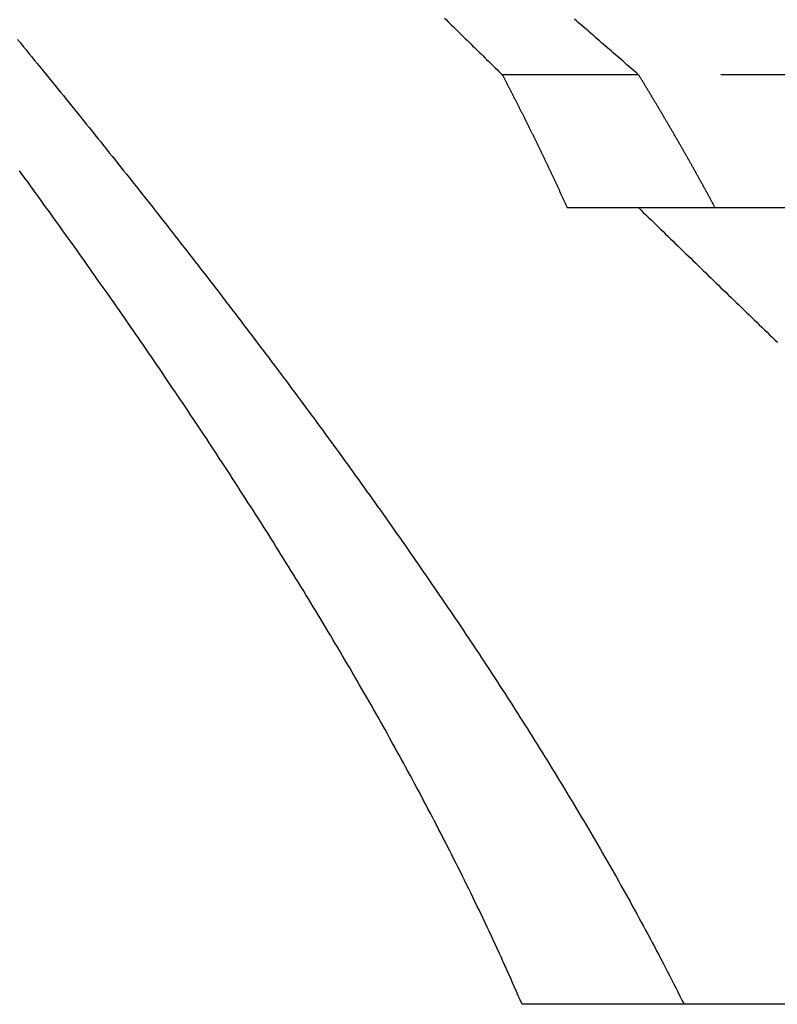
# Model space of a CAD drawing. Extents: x 1216 to 1420, y 50 to 203.
# Drawn here: x 1377 to 1382, y 154 to 162 of the extents above; entities that cross this region are included whole.
import ezdxf

# ---------------------------------------------------------------- set-up
doc = ezdxf.new("R2010")
doc.units = 0
doc.header["$LTSCALE"] = 10
doc.linetypes.add('HIDDEN', pattern=[0.375, 0.25, -0.125])
doc.layers.get('0').update_dxf_attribs({"linetype": 'CONTINUOUS'})
doc.layers.add('HILF', color=2, linetype='CONTINUOUS')

# ---------------------------------------------------------------- blocks, each defined once
blk = doc.blocks.new('A$C45846710')
at = {"color": 1, "linetype": 'HIDDEN', "extrusion": (2e-16, 1, -2e-16)}
for p, q in [((87.7242, 94.0962), (86.698, 94.0962)), ((94.592, 94.0962), (87.7242, 94.0962)), ((87.1856, 93.0962), (87.7224, 93.0962)), ((87.7224, 93.0962), (88.2996, 93.0962)), ((88.2996, 93.0962), (95.4982, 93.0962))]:
    blk.add_line(p, q, dxfattribs=at)
at = {"color": 3, "linetype": 'CONTINUOUS', "extrusion": (2e-16, 1, -2e-16)}
for p, q in [((88.0662, 87.0962), (86.8467, 87.0962)), ((93.2516, 87.0962), (88.0662, 87.0962))]:
    blk.add_line(p, q, dxfattribs=at)
at = {"color": 3}
for points in [[(86.8467, 87.0962, 0), (86.8327, 87.1287, 0), (86.8185, 87.1612, 0), (86.8043, 87.1937, 0), (86.79, 87.2262, 0), (86.7757, 87.2586, 0), (86.7612, 87.291, 0), (86.7468, 87.3234, 0), (86.7323, 87.3558, 0), (86.7177, 87.3881, 0), (86.703, 87.4204, 0), (86.6883, 87.4527, 0), (86.6735, 87.485, 0), (86.6587, 87.5172, 0), (86.6438, 87.5495, 0), (86.6289, 87.5817, 0), (86.6139, 87.6139, 0), (86.5988, 87.646, 0), (86.5837, 87.6782, 0), (86.5685, 87.7103, 0), (86.5533, 87.7424, 0), (86.538, 87.7745, 0), (86.5227, 87.8065, 0), (86.5073, 87.8385, 0), (86.4918, 87.8705, 0), (86.4763, 87.9025, 0), (86.4607, 87.9345, 0), (86.4451, 87.9664, 0), (86.4294, 87.9983, 0), (86.4137, 88.0302, 0), (86.3979, 88.0621, 0), (86.3821, 88.094, 0), (86.3662, 88.1258, 0), (86.3503, 88.1576, 0), (86.3343, 88.1894, 0), (86.3183, 88.2211, 0), (86.3022, 88.2529, 0), (86.286, 88.2846, 0), (86.2698, 88.3163, 0), (86.2536, 88.348, 0), (86.2373, 88.3796, 0), (86.221, 88.4113, 0), (86.2046, 88.4429, 0), (86.1882, 88.4745, 0), (86.1717, 88.5061, 0), (86.1551, 88.5376, 0), (86.1386, 88.5692, 0), (86.1219, 88.6007, 0), (86.1053, 88.6322, 0), (86.0886, 88.6636, 0), (86.0718, 88.6951, 0), (86.055, 88.7265, 0), (86.0381, 88.7579, 0), (86.0212, 88.7893, 0), (86.0043, 88.8207, 0), (85.9873, 88.852, 0), (85.9703, 88.8833, 0), (85.9532, 88.9146, 0), (85.9361, 88.9459, 0), (85.9189, 88.9772, 0), (85.9017, 89.0084, 0), (85.8845, 89.0397, 0), (85.8672, 89.0709, 0), (85.8499, 89.1021, 0), (85.8325, 89.1332, 0), (85.8151, 89.1644, 0), (85.7977, 89.1955, 0), (85.7802, 89.2266, 0), (85.7626, 89.2577, 0), (85.7451, 89.2887, 0), (85.7275, 89.3198, 0), (85.7098, 89.3508, 0), (85.6921, 89.3818, 0), (85.6744, 89.4128, 0), (85.6566, 89.4437, 0), (85.6388, 89.4747, 0), (85.621, 89.5056, 0), (85.6031, 89.5365, 0), (85.5852, 89.5674, 0), (85.5672, 89.5982, 0), (85.5492, 89.6291, 0), (85.5312, 89.6599, 0), (85.5131, 89.6907, 0), (85.495, 89.7215, 0), (85.4769, 89.7522, 0), (85.4587, 89.783, 0), (85.4405, 89.8137, 0), (85.4223, 89.8444, 0), (85.404, 89.875, 0), (85.3857, 89.9057, 0), (85.3674, 89.9363, 0), (85.349, 89.967, 0), (85.3306, 89.9976, 0), (85.3121, 90.0281, 0), (85.2937, 90.0587, 0), (85.2751, 90.0892, 0), (85.2566, 90.1197, 0), (85.238, 90.1502, 0), (85.2194, 90.1807, 0), (85.2008, 90.2112, 0), (85.1821, 90.2416, 0), (85.1634, 90.272, 0), (85.1447, 90.3024, 0), (85.1259, 90.3328, 0), (85.1072, 90.3632, 0), (85.0883, 90.3935, 0), (85.0695, 90.4238, 0), (85.0506, 90.4541, 0), (85.0317, 90.4844, 0), (85.0128, 90.5147, 0), (84.9938, 90.5449, 0), (84.9748, 90.5751, 0), (84.9558, 90.6053, 0), (84.9368, 90.6355, 0), (84.9177, 90.6657, 0), (84.8986, 90.6958, 0), (84.8795, 90.7259, 0), (84.8603, 90.756, 0), (84.8412, 90.7861, 0), (84.822, 90.8162, 0), (84.8027, 90.8462, 0), (84.7835, 90.8762, 0), (84.7642, 90.9062, 0), (84.7449, 90.9362, 0), (84.7256, 90.9661, 0), (84.7063, 90.996, 0), (84.6869, 91.026, 0), (84.6675, 91.0558, 0), (84.6481, 91.0857, 0), (84.6286, 91.1155, 0), (84.6092, 91.1454, 0), (84.5897, 91.1752, 0), (84.5702, 91.2049, 0), (84.5507, 91.2347, 0), (84.5311, 91.2644, 0), (84.5116, 91.2941, 0), (84.492, 91.3238, 0), (84.4724, 91.3535, 0), (84.4528, 91.3831, 0), (84.4331, 91.4128, 0), (84.4135, 91.4424, 0), (84.3938, 91.472, 0), (84.3741, 91.5015, 0), (84.3543, 91.531, 0), (84.3346, 91.5606, 0), (84.3148, 91.59, 0), (84.2951, 91.6195, 0), (84.2753, 91.649, 0), (84.2554, 91.6784, 0), (84.2356, 91.7078, 0), (84.2158, 91.7372, 0), (84.1959, 91.7665, 0), (84.176, 91.7958, 0), (84.1561, 91.8252, 0), (84.1362, 91.8544, 0), (84.1163, 91.8837, 0), (84.0963, 91.9129, 0), (84.0764, 91.9422, 0), (84.0564, 91.9714, 0), (84.0364, 92.0005, 0), (84.0164, 92.0297, 0), (83.9963, 92.0588, 0), (83.9763, 92.0879, 0), (83.9563, 92.117, 0), (83.9362, 92.146, 0), (83.9161, 92.1751, 0), (83.896, 92.2041, 0), (83.8759, 92.2331, 0), (83.8558, 92.262, 0), (83.8357, 92.291, 0), (83.8155, 92.3199, 0), (83.7954, 92.3488, 0), (83.7752, 92.3777, 0), (83.755, 92.4065, 0), (83.7348, 92.4353, 0), (83.7146, 92.4641, 0), (83.6944, 92.4929, 0), (83.6742, 92.5217, 0), (83.654, 92.5504, 0), (83.6337, 92.5791, 0), (83.6135, 92.6078, 0), (83.5932, 92.6364, 0), (83.5729, 92.665, 0), (83.5526, 92.6937, 0), (83.5323, 92.7222, 0), (83.512, 92.7508, 0), (83.4917, 92.7793, 0), (83.4714, 92.8078, 0), (83.4511, 92.8363, 0), (83.4308, 92.8648, 0), (83.4104, 92.8932, 0), (83.3901, 92.9216, 0), (83.3697, 92.95, 0), (83.3494, 92.9784, 0), (83.329, 93.0067, 0), (83.3086, 93.035, 0), (83.2882, 93.0633, 0), (83.2678, 93.0916, 0), (83.2474, 93.1198, 0), (83.227, 93.148, 0), (83.2066, 93.1762, 0), (83.1862, 93.2044, 0), (83.1658, 93.2325, 0), (83.1454, 93.2606, 0), (83.1249, 93.2887, 0), (83.1045, 93.3167, 0), (83.0841, 93.3448, 0), (83.0636, 93.3728, 0)], [(83.048, 94.3626, 0), (83.0696, 94.3363, 0), (83.0911, 94.3099, 0), (83.1127, 94.2836, 0), (83.1343, 94.2572, 0), (83.1559, 94.2308, 0), (83.1775, 94.2044, 0), (83.1991, 94.178, 0), (83.2206, 94.1515, 0), (83.2422, 94.125, 0), (83.2638, 94.0985, 0), (83.2854, 94.072, 0), (83.307, 94.0454, 0), (83.3287, 94.0188, 0), (83.3503, 93.9922, 0), (83.3719, 93.9656, 0), (83.3935, 93.9389, 0), (83.4151, 93.9122, 0), (83.4367, 93.8855, 0), (83.4583, 93.8588, 0), (83.48, 93.832, 0), (83.5016, 93.8052, 0), (83.5232, 93.7784, 0), (83.5448, 93.7516, 0), (83.5664, 93.7247, 0), (83.5881, 93.6979, 0), (83.6097, 93.671, 0), (83.6313, 93.6441, 0), (83.6529, 93.6171, 0), (83.6745, 93.5902, 0), (83.6962, 93.5632, 0), (83.7178, 93.5361, 0), (83.7394, 93.5091, 0), (83.761, 93.4821, 0), (83.7826, 93.455, 0), (83.8042, 93.4279, 0), (83.8259, 93.4007, 0), (83.8475, 93.3736, 0), (83.8691, 93.3464, 0), (83.8907, 93.3192, 0), (83.9123, 93.292, 0), (83.9339, 93.2648, 0), (83.9555, 93.2375, 0), (83.9771, 93.2102, 0), (83.9987, 93.1829, 0), (84.0203, 93.1556, 0), (84.0418, 93.1283, 0), (84.0634, 93.1009, 0), (84.085, 93.0735, 0), (84.1066, 93.0461, 0), (84.1281, 93.0187, 0), (84.1497, 92.9912, 0), (84.1713, 92.9637, 0), (84.1928, 92.9362, 0), (84.2144, 92.9087, 0), (84.2359, 92.8812, 0), (84.2574, 92.8536, 0), (84.279, 92.826, 0), (84.3005, 92.7984, 0), (84.322, 92.7708, 0), (84.3435, 92.7431, 0), (84.365, 92.7155, 0), (84.3865, 92.6878, 0), (84.408, 92.6601, 0), (84.4295, 92.6323, 0), (84.451, 92.6046, 0), (84.4724, 92.5768, 0), (84.4939, 92.549, 0), (84.5154, 92.5212, 0), (84.5368, 92.4934, 0), (84.5583, 92.4655, 0), (84.5797, 92.4377, 0), (84.6011, 92.4098, 0), (84.6225, 92.3819, 0), (84.6439, 92.3539, 0), (84.6653, 92.326, 0), (84.6867, 92.298, 0), (84.7081, 92.27, 0), (84.7294, 92.242, 0), (84.7508, 92.214, 0), (84.7721, 92.1859, 0), (84.7935, 92.1578, 0), (84.8148, 92.1297, 0), (84.8361, 92.1016, 0), (84.8574, 92.0735, 0), (84.8787, 92.0453, 0), (84.9, 92.0172, 0), (84.9212, 91.989, 0), (84.9425, 91.9608, 0), (84.9637, 91.9325, 0), (84.985, 91.9043, 0), (85.0062, 91.876, 0), (85.0274, 91.8477, 0), (85.0486, 91.8194, 0), (85.0697, 91.7911, 0), (85.0909, 91.7627, 0), (85.112, 91.7344, 0), (85.1332, 91.706, 0), (85.1543, 91.6776, 0), (85.1754, 91.6492, 0), (85.1965, 91.6207, 0), (85.2175, 91.5923, 0), (85.2386, 91.5638, 0), (85.2596, 91.5353, 0), (85.2806, 91.5068, 0), (85.3017, 91.4782, 0), (85.3226, 91.4497, 0), (85.3436, 91.4211, 0), (85.3646, 91.3925, 0), (85.3855, 91.3639, 0), (85.4064, 91.3353, 0), (85.4273, 91.3066, 0), (85.4482, 91.278, 0), (85.4691, 91.2493, 0), (85.4899, 91.2206, 0), (85.5108, 91.1919, 0), (85.5316, 91.1631, 0), (85.5524, 91.1344, 0), (85.5732, 91.1056, 0), (85.5939, 91.0768, 0), (85.6146, 91.048, 0), (85.6354, 91.0192, 0), (85.6561, 90.9903, 0), (85.6767, 90.9615, 0), (85.6974, 90.9326, 0), (85.718, 90.9037, 0), (85.7386, 90.8748, 0), (85.7592, 90.8458, 0), (85.7798, 90.8169, 0), (85.8003, 90.7879, 0), (85.8209, 90.7589, 0), (85.8414, 90.7299, 0), (85.8618, 90.7009, 0), (85.8823, 90.6718, 0), (85.9027, 90.6428, 0), (85.9231, 90.6137, 0), (85.9435, 90.5846, 0), (85.9639, 90.5555, 0), (85.9842, 90.5264, 0), (86.0045, 90.4972, 0), (86.0248, 90.4681, 0), (86.0451, 90.4389, 0), (86.0653, 90.4097, 0), (86.0855, 90.3806, 0), (86.1057, 90.3513, 0), (86.1258, 90.3221, 0), (86.146, 90.2929, 0), (86.166, 90.2636, 0), (86.1861, 90.2343, 0), (86.2062, 90.2051, 0), (86.2262, 90.1757, 0), (86.2461, 90.1464, 0), (86.2661, 90.1171, 0), (86.286, 90.0877, 0), (86.3059, 90.0584, 0), (86.3258, 90.029, 0), (86.3456, 89.9996, 0), (86.3654, 89.9702, 0), (86.3852, 89.9407, 0), (86.4049, 89.9113, 0), (86.4246, 89.8818, 0), (86.4443, 89.8524, 0), (86.4639, 89.8229, 0), (86.4835, 89.7934, 0), (86.5031, 89.7638, 0), (86.5227, 89.7343, 0), (86.5422, 89.7047, 0), (86.5617, 89.6752, 0), (86.5811, 89.6456, 0), (86.6005, 89.616, 0), (86.6199, 89.5863, 0), (86.6393, 89.5567, 0), (86.6586, 89.527, 0), (86.6779, 89.4974, 0), (86.6971, 89.4677, 0), (86.7163, 89.438, 0), (86.7355, 89.4082, 0), (86.7546, 89.3785, 0), (86.7737, 89.3487, 0), (86.7928, 89.319, 0), (86.8118, 89.2892, 0), (86.8308, 89.2594, 0), (86.8497, 89.2295, 0), (86.8687, 89.1997, 0), (86.8875, 89.1698, 0), (86.9064, 89.14, 0), (86.9252, 89.1101, 0), (86.944, 89.0802, 0), (86.9627, 89.0502, 0), (86.9814, 89.0203, 0), (87, 88.9903, 0), (87.0186, 88.9604, 0), (87.0372, 88.9304, 0), (87.0557, 88.9004, 0), (87.0742, 88.8703, 0), (87.0927, 88.8403, 0), (87.1111, 88.8102, 0), (87.1294, 88.7801, 0), (87.1478, 88.75, 0), (87.166, 88.7199, 0), (87.1843, 88.6898, 0), (87.2025, 88.6596, 0), (87.2206, 88.6295, 0), (87.2388, 88.5993, 0), (87.2568, 88.5691, 0), (87.2748, 88.5389, 0), (87.2928, 88.5086, 0), (87.3108, 88.4784, 0), (87.3287, 88.4481, 0), (87.3465, 88.4178, 0), (87.3643, 88.3875, 0), (87.3821, 88.3571, 0), (87.3998, 88.3268, 0), (87.4175, 88.2964, 0), (87.4351, 88.266, 0), (87.4526, 88.2356, 0), (87.4702, 88.2052, 0), (87.4876, 88.1748, 0), (87.5051, 88.1443, 0), (87.5224, 88.1138, 0), (87.5398, 88.0833, 0), (87.5571, 88.0528, 0), (87.5743, 88.0222, 0), (87.5915, 87.9917, 0), (87.6086, 87.9611, 0), (87.6257, 87.9305, 0), (87.6427, 87.8999, 0), (87.6597, 87.8692, 0), (87.6766, 87.8385, 0), (87.6935, 87.8079, 0), (87.7103, 87.7772, 0), (87.7271, 87.7464, 0), (87.7438, 87.7157, 0), (87.7604, 87.6849, 0), (87.777, 87.6541, 0), (87.7936, 87.6233, 0), (87.8101, 87.5925, 0), (87.8265, 87.5616, 0), (87.8429, 87.5308, 0), (87.8592, 87.4999, 0), (87.8755, 87.4689, 0), (87.8917, 87.438, 0), (87.9079, 87.407, 0), (87.924, 87.376, 0), (87.94, 87.345, 0), (87.956, 87.314, 0), (87.9719, 87.283, 0), (87.9878, 87.2519, 0), (88.0036, 87.2208, 0), (88.0193, 87.1897, 0), (88.035, 87.1585, 0), (88.0507, 87.1274, 0), (88.0662, 87.0962, 0)]]:
    blk.add_polyline3d(points, dxfattribs=at)
at = {"color": 1}
for points in [[(86.2639, 94.5216, 0), (86.2771, 94.5087, 0), (86.2903, 94.4958, 0), (86.3035, 94.4828, 0), (86.3166, 94.4699, 0), (86.3298, 94.457, 0), (86.343, 94.4441, 0), (86.3561, 94.4312, 0), (86.3693, 94.4183, 0), (86.3825, 94.4053, 0), (86.3956, 94.3924, 0), (86.4088, 94.3795, 0), (86.422, 94.3666, 0), (86.4351, 94.3537, 0), (86.4483, 94.3408, 0), (86.4614, 94.3279, 0), (86.4746, 94.315, 0), (86.4878, 94.3021, 0), (86.5009, 94.2892, 0), (86.5141, 94.2763, 0), (86.5272, 94.2634, 0), (86.5404, 94.2506, 0), (86.5535, 94.2377, 0), (86.5666, 94.2248, 0), (86.5798, 94.2119, 0), (86.5929, 94.199, 0), (86.6061, 94.1862, 0), (86.6192, 94.1733, 0), (86.6323, 94.1604, 0), (86.6455, 94.1476, 0), (86.6586, 94.1347, 0), (86.6717, 94.1219, 0), (86.6848, 94.109, 0), (86.698, 94.0962, 0)], [(87.7242, 94.0962, 0), (87.7096, 94.1088, 0), (87.6949, 94.1214, 0), (87.6803, 94.1341, 0), (87.6656, 94.1467, 0), (87.651, 94.1594, 0), (87.6363, 94.1721, 0), (87.6217, 94.1847, 0), (87.6071, 94.1974, 0), (87.5924, 94.2101, 0), (87.5778, 94.2227, 0), (87.5631, 94.2354, 0), (87.5485, 94.2481, 0), (87.5338, 94.2608, 0), (87.5192, 94.2735, 0), (87.5045, 94.2862, 0), (87.4899, 94.2989, 0), (87.4752, 94.3116, 0), (87.4606, 94.3243, 0), (87.4459, 94.337, 0), (87.4313, 94.3498, 0), (87.4166, 94.3625, 0), (87.4019, 94.3752, 0), (87.3873, 94.388, 0), (87.3726, 94.4007, 0), (87.358, 94.4134, 0), (87.3433, 94.4262, 0), (87.3287, 94.4389, 0), (87.314, 94.4517, 0), (87.2994, 94.4645, 0), (87.2847, 94.4772, 0), (87.2701, 94.49, 0), (87.2554, 94.5027, 0), (87.2408, 94.5155, 0)], [(86.698, 94.0962, 0), (86.7007, 94.091, 0), (86.7033, 94.0859, 0), (86.706, 94.0808, 0), (86.7087, 94.0756, 0), (86.7114, 94.0705, 0), (86.7141, 94.0653, 0), (86.7167, 94.0602, 0), (86.7194, 94.055, 0), (86.7221, 94.0499, 0), (86.7248, 94.0448, 0), (86.7274, 94.0396, 0), (86.7301, 94.0345, 0), (86.7328, 94.0293, 0), (86.7354, 94.0242, 0), (86.7381, 94.019, 0), (86.7408, 94.0138, 0), (86.7434, 94.0087, 0), (86.7461, 94.0035, 0), (86.7488, 93.9984, 0), (86.7514, 93.9932, 0), (86.7541, 93.9881, 0), (86.7567, 93.9829, 0), (86.7594, 93.9777, 0), (86.7621, 93.9726, 0), (86.7647, 93.9674, 0), (86.7674, 93.9623, 0), (86.77, 93.9571, 0), (86.7727, 93.9519, 0), (86.7753, 93.9468, 0), (86.778, 93.9416, 0), (86.7806, 93.9364, 0), (86.7833, 93.9313, 0), (86.7859, 93.9261, 0), (86.7885, 93.9209, 0), (86.7912, 93.9157, 0), (86.7938, 93.9106, 0), (86.7965, 93.9054, 0), (86.7991, 93.9002, 0), (86.8017, 93.895, 0), (86.8044, 93.8899, 0), (86.807, 93.8847, 0), (86.8096, 93.8795, 0), (86.8123, 93.8743, 0), (86.8149, 93.8691, 0), (86.8175, 93.864, 0), (86.8201, 93.8588, 0), (86.8228, 93.8536, 0), (86.8254, 93.8484, 0), (86.828, 93.8432, 0), (86.8306, 93.838, 0), (86.8333, 93.8328, 0), (86.8359, 93.8276, 0), (86.8385, 93.8225, 0), (86.8411, 93.8173, 0), (86.8437, 93.8121, 0), (86.8463, 93.8069, 0), (86.849, 93.8017, 0), (86.8516, 93.7965, 0), (86.8542, 93.7913, 0), (86.8568, 93.7861, 0), (86.8594, 93.7809, 0), (86.862, 93.7757, 0), (86.8646, 93.7705, 0), (86.8672, 93.7653, 0), (86.8698, 93.7601, 0), (86.8724, 93.7549, 0), (86.875, 93.7497, 0), (86.8776, 93.7445, 0), (86.8802, 93.7392, 0), (86.8828, 93.734, 0), (86.8854, 93.7288, 0), (86.888, 93.7236, 0), (86.8906, 93.7184, 0), (86.8932, 93.7132, 0), (86.8957, 93.708, 0), (86.8983, 93.7028, 0), (86.9009, 93.6975, 0), (86.9035, 93.6923, 0), (86.9061, 93.6871, 0), (86.9087, 93.6819, 0), (86.9112, 93.6767, 0), (86.9138, 93.6714, 0), (86.9164, 93.6662, 0), (86.919, 93.661, 0), (86.9215, 93.6558, 0), (86.9241, 93.6506, 0), (86.9267, 93.6453, 0), (86.9292, 93.6401, 0), (86.9318, 93.6349, 0), (86.9344, 93.6296, 0), (86.9369, 93.6244, 0), (86.9395, 93.6192, 0), (86.9421, 93.6139, 0), (86.9446, 93.6087, 0), (86.9472, 93.6035, 0), (86.9497, 93.5982, 0), (86.9523, 93.593, 0), (86.9548, 93.5878, 0), (86.9574, 93.5825, 0), (86.96, 93.5773, 0), (86.9625, 93.572, 0), (86.965, 93.5668, 0), (86.9676, 93.5616, 0), (86.9701, 93.5563, 0), (86.9727, 93.5511, 0), (86.9752, 93.5458, 0), (86.9778, 93.5406, 0), (86.9803, 93.5353, 0), (86.9828, 93.5301, 0), (86.9854, 93.5248, 0), (86.9879, 93.5196, 0), (86.9904, 93.5143, 0), (86.993, 93.5091, 0), (86.9955, 93.5038, 0), (86.998, 93.4986, 0), (87.0006, 93.4933, 0), (87.0031, 93.488, 0), (87.0056, 93.4828, 0), (87.0081, 93.4775, 0), (87.0107, 93.4723, 0), (87.0132, 93.467, 0), (87.0157, 93.4617, 0), (87.0182, 93.4565, 0), (87.0207, 93.4512, 0), (87.0232, 93.4459, 0), (87.0258, 93.4407, 0), (87.0283, 93.4354, 0), (87.0308, 93.4301, 0), (87.0333, 93.4249, 0), (87.0358, 93.4196, 0), (87.0383, 93.4143, 0), (87.0408, 93.4091, 0), (87.0433, 93.4038, 0), (87.0458, 93.3985, 0), (87.0483, 93.3932, 0), (87.0508, 93.388, 0), (87.0533, 93.3827, 0), (87.0558, 93.3774, 0), (87.0583, 93.3721, 0), (87.0608, 93.3668, 0), (87.0632, 93.3616, 0), (87.0657, 93.3563, 0), (87.0682, 93.351, 0), (87.0707, 93.3457, 0), (87.0732, 93.3404, 0), (87.0757, 93.3351, 0), (87.0781, 93.3298, 0), (87.0806, 93.3246, 0), (87.0831, 93.3193, 0), (87.0856, 93.314, 0), (87.088, 93.3087, 0), (87.0905, 93.3034, 0), (87.093, 93.2981, 0), (87.0954, 93.2928, 0), (87.0979, 93.2875, 0), (87.1004, 93.2822, 0), (87.1028, 93.2769, 0), (87.1053, 93.2716, 0), (87.1078, 93.2663, 0), (87.1102, 93.261, 0), (87.1127, 93.2557, 0), (87.1151, 93.2504, 0), (87.1176, 93.2451, 0), (87.12, 93.2398, 0), (87.1225, 93.2345, 0), (87.1249, 93.2292, 0), (87.1274, 93.2239, 0), (87.1298, 93.2186, 0), (87.1323, 93.2133, 0), (87.1347, 93.2079, 0), (87.1371, 93.2026, 0), (87.1396, 93.1973, 0), (87.142, 93.192, 0), (87.1444, 93.1867, 0), (87.1469, 93.1814, 0), (87.1493, 93.1761, 0), (87.1517, 93.1707, 0), (87.1542, 93.1654, 0), (87.1566, 93.1601, 0), (87.159, 93.1548, 0), (87.1614, 93.1495, 0), (87.1639, 93.1441, 0), (87.1663, 93.1388, 0), (87.1687, 93.1335, 0), (87.1711, 93.1282, 0), (87.1735, 93.1228, 0), (87.1759, 93.1175, 0), (87.1784, 93.1122, 0), (87.1808, 93.1068, 0), (87.1832, 93.1015, 0), (87.1856, 93.0962, 0)], [(88.2996, 93.0962, 0), (88.2967, 93.1015, 0), (88.2938, 93.1068, 0), (88.291, 93.1122, 0), (88.2881, 93.1175, 0), (88.2852, 93.1228, 0), (88.2824, 93.1281, 0), (88.2795, 93.1334, 0), (88.2766, 93.1388, 0), (88.2737, 93.1441, 0), (88.2709, 93.1494, 0), (88.268, 93.1547, 0), (88.2651, 93.16, 0), (88.2622, 93.1654, 0), (88.2593, 93.1707, 0), (88.2565, 93.176, 0), (88.2536, 93.1813, 0), (88.2507, 93.1866, 0), (88.2478, 93.1919, 0), (88.2449, 93.1972, 0), (88.242, 93.2025, 0), (88.2391, 93.2078, 0), (88.2362, 93.2131, 0), (88.2333, 93.2185, 0), (88.2304, 93.2238, 0), (88.2275, 93.2291, 0), (88.2246, 93.2344, 0), (88.2217, 93.2397, 0), (88.2188, 93.245, 0), (88.2159, 93.2503, 0), (88.2129, 93.2556, 0), (88.21, 93.2609, 0), (88.2071, 93.2662, 0), (88.2042, 93.2715, 0), (88.2013, 93.2768, 0), (88.1984, 93.2821, 0), (88.1954, 93.2873, 0), (88.1925, 93.2926, 0), (88.1896, 93.2979, 0), (88.1867, 93.3032, 0), (88.1837, 93.3085, 0), (88.1808, 93.3138, 0), (88.1779, 93.3191, 0), (88.1749, 93.3244, 0), (88.172, 93.3297, 0), (88.1691, 93.3349, 0), (88.1661, 93.3402, 0), (88.1632, 93.3455, 0), (88.1602, 93.3508, 0), (88.1573, 93.3561, 0), (88.1544, 93.3614, 0), (88.1514, 93.3666, 0), (88.1485, 93.3719, 0), (88.1455, 93.3772, 0), (88.1426, 93.3825, 0), (88.1396, 93.3877, 0), (88.1367, 93.393, 0), (88.1337, 93.3983, 0), (88.1307, 93.4036, 0), (88.1278, 93.4088, 0), (88.1248, 93.4141, 0), (88.1219, 93.4194, 0), (88.1189, 93.4246, 0), (88.1159, 93.4299, 0), (88.113, 93.4352, 0), (88.11, 93.4404, 0), (88.107, 93.4457, 0), (88.104, 93.451, 0), (88.1011, 93.4562, 0), (88.0981, 93.4615, 0), (88.0951, 93.4668, 0), (88.0921, 93.472, 0), (88.0892, 93.4773, 0), (88.0862, 93.4825, 0), (88.0832, 93.4878, 0), (88.0802, 93.493, 0), (88.0772, 93.4983, 0), (88.0742, 93.5035, 0), (88.0712, 93.5088, 0), (88.0683, 93.5141, 0), (88.0653, 93.5193, 0), (88.0623, 93.5246, 0), (88.0593, 93.5298, 0), (88.0563, 93.5351, 0), (88.0533, 93.5403, 0), (88.0503, 93.5455, 0), (88.0473, 93.5508, 0), (88.0443, 93.556, 0), (88.0413, 93.5613, 0), (88.0383, 93.5665, 0), (88.0352, 93.5718, 0), (88.0322, 93.577, 0), (88.0292, 93.5822, 0), (88.0262, 93.5875, 0), (88.0232, 93.5927, 0), (88.0202, 93.598, 0), (88.0172, 93.6032, 0), (88.0142, 93.6084, 0), (88.0111, 93.6137, 0), (88.0081, 93.6189, 0), (88.0051, 93.6241, 0), (88.0021, 93.6294, 0), (87.999, 93.6346, 0), (87.996, 93.6398, 0), (87.993, 93.645, 0), (87.99, 93.6503, 0), (87.9869, 93.6555, 0), (87.9839, 93.6607, 0), (87.9809, 93.6659, 0), (87.9778, 93.6712, 0), (87.9748, 93.6764, 0), (87.9717, 93.6816, 0), (87.9687, 93.6868, 0), (87.9657, 93.692, 0), (87.9626, 93.6973, 0), (87.9596, 93.7025, 0), (87.9565, 93.7077, 0), (87.9535, 93.7129, 0), (87.9504, 93.7181, 0), (87.9474, 93.7233, 0), (87.9443, 93.7286, 0), (87.9413, 93.7338, 0), (87.9382, 93.739, 0), (87.9352, 93.7442, 0), (87.9321, 93.7494, 0), (87.929, 93.7546, 0), (87.926, 93.7598, 0), (87.9229, 93.765, 0), (87.9199, 93.7702, 0), (87.9168, 93.7754, 0), (87.9137, 93.7806, 0), (87.9107, 93.7858, 0), (87.9076, 93.791, 0), (87.9045, 93.7962, 0), (87.9015, 93.8014, 0), (87.8984, 93.8066, 0), (87.8953, 93.8118, 0), (87.8922, 93.817, 0), (87.8892, 93.8222, 0), (87.8861, 93.8274, 0), (87.883, 93.8326, 0), (87.8799, 93.8378, 0), (87.8768, 93.843, 0), (87.8738, 93.8482, 0), (87.8707, 93.8534, 0), (87.8676, 93.8586, 0), (87.8645, 93.8637, 0), (87.8614, 93.8689, 0), (87.8583, 93.8741, 0), (87.8552, 93.8793, 0), (87.8521, 93.8845, 0), (87.849, 93.8897, 0), (87.8459, 93.8948, 0), (87.8428, 93.9, 0), (87.8397, 93.9052, 0), (87.8366, 93.9104, 0), (87.8335, 93.9156, 0), (87.8304, 93.9207, 0), (87.8273, 93.9259, 0), (87.8242, 93.9311, 0), (87.8211, 93.9363, 0), (87.818, 93.9414, 0), (87.8149, 93.9466, 0), (87.8118, 93.9518, 0), (87.8087, 93.9569, 0), (87.8056, 93.9621, 0), (87.8025, 93.9673, 0), (87.7993, 93.9724, 0), (87.7962, 93.9776, 0), (87.7931, 93.9828, 0), (87.79, 93.9879, 0), (87.7869, 93.9931, 0), (87.7837, 93.9983, 0), (87.7806, 94.0034, 0), (87.7775, 94.0086, 0), (87.7744, 94.0138, 0), (87.7712, 94.0189, 0), (87.7681, 94.0241, 0), (87.765, 94.0292, 0), (87.7619, 94.0344, 0), (87.7587, 94.0395, 0), (87.7556, 94.0447, 0), (87.7525, 94.0498, 0), (87.7493, 94.055, 0), (87.7462, 94.0601, 0), (87.743, 94.0653, 0), (87.7399, 94.0704, 0), (87.7368, 94.0756, 0), (87.7336, 94.0807, 0), (87.7305, 94.0859, 0), (87.7273, 94.091, 0), (87.7242, 94.0962, 0)], [(87.7224, 93.0962, 0), (87.741, 93.0781, 0), (87.7596, 93.06, 0), (87.7782, 93.0419, 0), (87.7968, 93.0238, 0), (87.8155, 93.0057, 0), (87.8341, 92.9876, 0), (87.8528, 92.9694, 0), (87.8715, 92.9512, 0), (87.8902, 92.9331, 0), (87.9089, 92.9149, 0), (87.9277, 92.8966, 0), (87.9464, 92.8784, 0), (87.9652, 92.8602, 0), (87.984, 92.8419, 0), (88.0028, 92.8237, 0), (88.0217, 92.8054, 0), (88.0405, 92.7871, 0), (88.0594, 92.7688, 0), (88.0783, 92.7504, 0), (88.0972, 92.7321, 0), (88.1161, 92.7138, 0), (88.135, 92.6954, 0), (88.154, 92.677, 0), (88.1729, 92.6586, 0), (88.1919, 92.6402, 0), (88.2109, 92.6218, 0), (88.2299, 92.6034, 0), (88.2489, 92.5849, 0), (88.268, 92.5665, 0), (88.287, 92.548, 0), (88.3061, 92.5295, 0), (88.3252, 92.511, 0), (88.3443, 92.4925, 0), (88.3635, 92.474, 0), (88.3826, 92.4555, 0), (88.4018, 92.4369, 0), (88.4209, 92.4184, 0), (88.4401, 92.3998, 0), (88.4593, 92.3812, 0), (88.4785, 92.3627, 0), (88.4978, 92.344, 0), (88.517, 92.3254, 0), (88.5363, 92.3068, 0), (88.5556, 92.2882, 0), (88.5749, 92.2695, 0), (88.5942, 92.2509, 0), (88.6135, 92.2322, 0), (88.6328, 92.2135, 0), (88.6522, 92.1948, 0), (88.6716, 92.1761, 0), (88.6909, 92.1574, 0), (88.7103, 92.1387, 0), (88.7298, 92.1199, 0), (88.7492, 92.1012, 0), (88.7686, 92.0824, 0)]]:
    blk.add_polyline3d(points, dxfattribs=at)

msp = doc.modelspace()

# ---------------------------------------------------------------- block references
at = {"layer": 'HILF'}
msp.add_blockref('A$C45846710', (1293.6634, 67.2011), dxfattribs=at)

doc.saveas('drawing.dxf')
